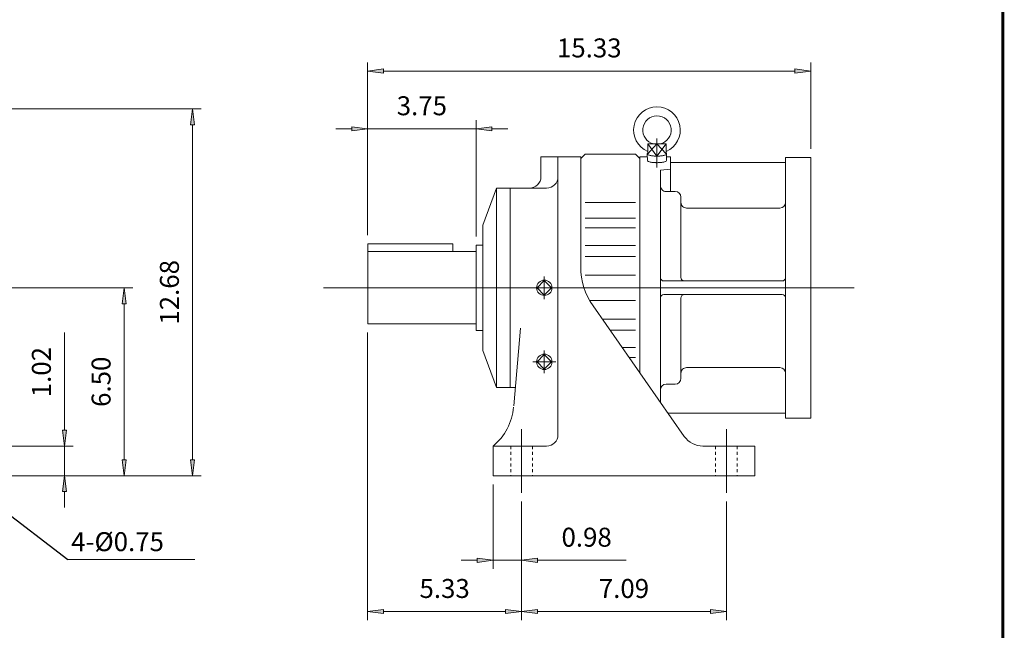
# Model space of a CAD drawing. Extents: x -36.9 to 36.9, y -27.3 to 27.3.
# Drawn here: x 2.8 to 36.9, y -13.7 to 7.4 of the extents above; entities that cross this region are included whole.
import ezdxf

# ---------------------------------------------------------------- set-up
doc = ezdxf.new("R2010")
doc.units = 0
doc.header["$MEASUREMENT"] = 0
doc.linetypes.add('CENTER', pattern=[19.4, 13, -2.1, 2.2, -2.1])
doc.linetypes.add('HIDDEN', pattern=[0.375, 0.25, -0.125])
doc.layers.get('0').update_dxf_attribs({"lineweight": 0})
doc.layers.add('LY_1', color=7, linetype='Continuous', lineweight=0)
doc.styles.get("Standard").update_dxf_attribs({"font": 'ROMAND.SHX'})
doc.dimstyles.get("Standard").update_dxf_attribs({"dimtxt": 0.185806, "dimasz": 0.18, "dimexe": 0.18, "dimexo": 0.0625, "dimgap": 0.09, "dimtad": 0, "dimtih": 1, "dimtoh": 1, "dimdec": 4, "dimrnd": 1e-07, "dimzin": 0, "dimdsep": 46, "dimtxsty": 'STANDARD', "dimcen": 0.09, "dimadec": 4, "dimazin": 0, "dimtfac": 1, "dimtdec": 4, "dimtofl": 0, "dimtmove": 0, "dimatfit": 3, "dimfxl": 1, "dimtolj": 1, "dimtzin": 0, "dimarcsym": 0})

# ---------------------------------------------------------------- blocks, each defined once
blk = doc.blocks.new('*D33')
at = {"linetype": 'Continuous'}
for points in [[(4.378, -7.334), (4.449, -6.784), (4.306, -6.784)], [(4.378, -8.357), (4.306, -8.907), (4.449, -8.907)]]:
    blk.add_hatch(color=7, dxfattribs=at).paths.add_polyline_path(points)
at = {"color": 7, "linetype": 'Continuous'}
for p, q in [((1.997, -7.334), (4.678, -7.334)), ((1.997, -8.357), (4.678, -8.357))]:
    blk.add_line(p, q, dxfattribs=at)
for points in [[(4.378, -3.402), (4.378, -4.226), (4.378, -6.784)], [(4.378, -7.334), (4.449, -6.784), (4.306, -6.784), (4.378, -7.334)], [(4.378, -8.357), (4.378, -7.334)], [(4.378, -8.357), (4.306, -8.907), (4.449, -8.907), (4.378, -8.357)], [(4.378, -9.457), (4.378, -8.907)]]:
    blk.add_lwpolyline(points, dxfattribs=at)
at = {"color": 7, "linetype": 'Continuous', "insert": (3.578, -4.776), "char_height": 0.6561, "attachment_point": 5, "rotation": 90}
blk.add_mtext('\\A1;1.02', dxfattribs=at)
blk = doc.blocks.new('*D34')
at = {"linetype": 'Continuous'}
for points in [[(6.444, -1.861), (6.372, -2.411), (6.515, -2.411)], [(6.444, -8.357), (6.515, -7.807), (6.372, -7.807)]]:
    blk.add_hatch(color=7, dxfattribs=at).paths.add_polyline_path(points)
at = {"color": 7, "linetype": 'Continuous'}
for p, q in [((2.43, -1.861), (6.744, -1.861)), ((1.997, -8.357), (6.744, -8.357))]:
    blk.add_line(p, q, dxfattribs=at)
for points in [[(6.444, -1.861), (6.372, -2.411), (6.515, -2.411), (6.444, -1.861)], [(6.444, -2.411), (6.444, -2.411), (6.444, -2.411), (6.444, -5.109)], [(6.444, -7.807), (6.444, -7.807), (6.444, -7.807), (6.444, -5.109)], [(6.444, -8.357), (6.515, -7.807), (6.372, -7.807), (6.444, -8.357)]]:
    blk.add_lwpolyline(points, dxfattribs=at)
at = {"color": 7, "linetype": 'Continuous', "insert": (5.644, -5.109), "char_height": 0.6561, "attachment_point": 5, "rotation": 90}
blk.add_mtext('\\A1;6.50', dxfattribs=at)
blk = doc.blocks.new('*D35')
at = {"linetype": 'Continuous'}
for points in [[(8.808, 4.323), (8.736, 3.773), (8.879, 3.773)], [(8.808, -8.357), (8.879, -7.807), (8.736, -7.807)]]:
    blk.add_hatch(color=7, dxfattribs=at).paths.add_polyline_path(points)
at = {"color": 7, "linetype": 'Continuous'}
for p, q in [((-3.417, 4.323), (9.108, 4.323)), ((1.997, -8.357), (9.108, -8.357))]:
    blk.add_line(p, q, dxfattribs=at)
for points in [[(8.808, 4.323), (8.736, 3.773), (8.879, 3.773), (8.808, 4.323)], [(8.808, 3.773), (8.808, 3.773), (8.808, 3.773), (8.808, -2.017)], [(8.808, -7.807), (8.808, -7.807), (8.808, -7.807), (8.808, -2.017)], [(8.808, -8.357), (8.879, -7.807), (8.736, -7.807), (8.808, -8.357)]]:
    blk.add_lwpolyline(points, dxfattribs=at)
at = {"color": 7, "linetype": 'Continuous', "insert": (8.008, -2.017), "char_height": 0.6561, "attachment_point": 5, "rotation": 90}
blk.add_mtext('\\A1;12.68', dxfattribs=at)
blk = doc.blocks.new('*D37')
at = {"linetype": 'Continuous'}
for points in [[(19.209, -11.282), (18.659, -11.211), (18.659, -11.354)], [(20.193, -11.282), (20.743, -11.354), (20.743, -11.211)]]:
    blk.add_hatch(color=7, dxfattribs=at).paths.add_polyline_path(points)
at = {"color": 7, "linetype": 'Continuous'}
for p, q in [((19.209, -8.657), (19.209, -11.582)), ((20.193, -9.757), (20.193, -11.582))]:
    blk.add_line(p, q, dxfattribs=at)
for points in [[(19.209, -11.282), (18.659, -11.211), (18.659, -11.354), (19.209, -11.282)], [(20.193, -11.282), (20.743, -11.354), (20.743, -11.211), (20.193, -11.282)], [(18.109, -11.282), (18.659, -11.282)], [(19.209, -11.282), (20.193, -11.282)], [(23.818, -11.282), (22.995, -11.282), (20.743, -11.282)]]:
    blk.add_lwpolyline(points, dxfattribs=at)
at = {"color": 7, "linetype": 'Continuous', "insert": (22.445, -10.483), "char_height": 0.6561, "attachment_point": 5}
blk.add_mtext('\\A1;0.98', dxfattribs=at)
blk = doc.blocks.new('*D38')
at = {"linetype": 'Continuous'}
for points in [[(20.193, -13.054), (20.743, -13.126), (20.743, -12.983)], [(27.28, -13.054), (26.73, -12.983), (26.73, -13.126)]]:
    blk.add_hatch(color=7, dxfattribs=at).paths.add_polyline_path(points)
at = {"color": 7, "linetype": 'Continuous'}
for p, q in [((20.193, -9.248), (20.193, -13.354)), ((27.28, -9.248), (27.28, -13.354))]:
    blk.add_line(p, q, dxfattribs=at)
for points in [[(20.193, -13.054), (20.743, -13.126), (20.743, -12.983), (20.193, -13.054)], [(20.743, -13.054), (20.743, -13.054), (20.743, -13.054), (23.737, -13.054)], [(26.73, -13.054), (26.73, -13.054), (26.73, -13.054), (23.737, -13.054)], [(27.28, -13.054), (26.73, -12.983), (26.73, -13.126), (27.28, -13.054)]]:
    blk.add_lwpolyline(points, dxfattribs=at)
at = {"color": 7, "linetype": 'Continuous', "insert": (23.737, -12.255), "char_height": 0.6561, "attachment_point": 5}
blk.add_mtext('\\A1;7.09', dxfattribs=at)
blk = doc.blocks.new('*D39')
at = {"linetype": 'Continuous'}
for points in [[(14.868, -13.054), (15.418, -13.126), (15.418, -12.983)], [(20.193, -13.054), (19.643, -12.983), (19.643, -13.126)]]:
    blk.add_hatch(color=7, dxfattribs=at).paths.add_polyline_path(points)
at = {"color": 7, "linetype": 'Continuous'}
for p, q in [((14.868, -3.411), (14.868, -13.354)), ((20.193, -9.248), (20.193, -13.354))]:
    blk.add_line(p, q, dxfattribs=at)
for points in [[(14.868, -13.054), (15.418, -13.126), (15.418, -12.983), (14.868, -13.054)], [(15.418, -13.054), (15.418, -13.054), (15.418, -13.054), (17.531, -13.054)], [(19.643, -13.054), (19.643, -13.054), (19.643, -13.054), (17.531, -13.054)], [(20.193, -13.054), (19.643, -12.983), (19.643, -13.126), (20.193, -13.054)]]:
    blk.add_lwpolyline(points, dxfattribs=at)
at = {"color": 7, "linetype": 'Continuous', "insert": (17.531, -12.255), "char_height": 0.6561, "attachment_point": 5}
blk.add_mtext('\\A1;5.33', dxfattribs=at)
blk = doc.blocks.new('*D40')
at = {"linetype": 'Continuous'}
for points in [[(14.868, 3.634), (14.318, 3.705), (14.318, 3.562)], [(18.619, 3.634), (19.169, 3.562), (19.169, 3.705)]]:
    blk.add_hatch(color=7, dxfattribs=at).paths.add_polyline_path(points)
at = {"color": 7, "linetype": 'Continuous'}
for p, q in [((14.868, -0.038), (14.868, 3.934)), ((18.619, -0.085), (18.619, 3.934))]:
    blk.add_line(p, q, dxfattribs=at)
for points in [[(13.768, 3.634), (14.318, 3.634)], [(14.868, 3.634), (14.318, 3.705), (14.318, 3.562), (14.868, 3.634)], [(14.868, 3.634), (16.743, 3.634)], [(18.619, 3.634), (16.743, 3.634)], [(18.619, 3.634), (19.169, 3.562), (19.169, 3.705), (18.619, 3.634)], [(19.719, 3.634), (19.169, 3.634)]]:
    blk.add_lwpolyline(points, dxfattribs=at)
at = {"color": 7, "linetype": 'Continuous', "insert": (16.743, 4.433), "char_height": 0.6561, "attachment_point": 5}
blk.add_mtext('\\A1;3.75', dxfattribs=at)
blk = doc.blocks.new('*D41')
at = {"linetype": 'Continuous'}
for points in [[(14.868, 5.633), (15.418, 5.561), (15.418, 5.704)], [(30.203, 5.633), (29.653, 5.704), (29.653, 5.561)]]:
    blk.add_hatch(color=7, dxfattribs=at).paths.add_polyline_path(points)
at = {"color": 7, "linetype": 'Continuous'}
for p, q in [((14.868, -0.032), (14.868, 5.933)), ((30.203, 2.942), (30.203, 5.933))]:
    blk.add_line(p, q, dxfattribs=at)
for points in [[(14.868, 5.633), (15.418, 5.561), (15.418, 5.704), (14.868, 5.633)], [(15.418, 5.633), (15.418, 5.633), (15.418, 5.633), (22.536, 5.633)], [(29.653, 5.633), (29.653, 5.633), (29.653, 5.633), (22.536, 5.633)], [(30.203, 5.633), (29.653, 5.704), (29.653, 5.561), (30.203, 5.633)]]:
    blk.add_lwpolyline(points, dxfattribs=at)
at = {"color": 7, "linetype": 'Continuous', "insert": (22.536, 6.432), "char_height": 0.6561, "attachment_point": 5}
blk.add_mtext('\\A1;15.33', dxfattribs=at)

msp = doc.modelspace()

# ---------------------------------------------------------------- linework, layer by layer
at = {"color": 7, "linetype": 'Continuous'}
for p, q in [((24.8784, 3.1124), (24.5607, 2.7671)), ((24.5607, 3.1124), (25.1962, 3.1124)), ((24.5607, 3.1124), (24.8784, 2.6957)), ((24.5607, 3.1124), (24.5607, 2.7671)), ((25.1962, 2.7671), (24.8784, 3.1124)), ((24.8784, 3.1124), (24.8784, 2.6957)), ((24.8784, 2.6957), (25.1962, 3.1124)), ((25.1962, 3.1124), (25.1962, 2.7671)), ((22.2406, 2.6074), (22.3981, 2.7649)), ((22.3981, 2.7649), (24.1304, 2.7649)), ((24.1304, 2.7649), (24.2879, 2.6074)), ((24.5435, 2.7666), (24.5508, 2.5383)), ((25.2133, 2.7666), (25.206, 2.5383)), ((20.8627, 2.6665), (22.2406, 2.6665)), ((20.8627, 2.6665), (20.8627, 1.9775)), ((21.4532, 2.6665), (21.4532, -6.9398)), ((22.2406, 2.6665), (22.2406, -1.1348)), ((24.2879, 2.6664), (24.2879, -4.8034)), ((24.2879, 2.6664), (24.5467, 2.6664)), ((24.2879, 2.6664), (24.2879, -4.8034)), ((25.2111, 2.6672), (25.3518, 2.6672)), ((25.352, 2.6629), (25.352, 1.468)), ((25.352, 2.4729), (29.3314, 2.4729)), ((29.3314, 2.6423), (29.3314, -6.3645)), ((29.3314, 2.6423), (30.2031, 2.6423)), ((30.2031, 2.6423), (30.2031, -6.3645)), ((24.9974, 2.2043), (25.352, 2.2454)), ((24.9974, 2.202), (24.9974, -5.8168)), ((18.8548, 0.3042), (19.3272, 1.5838)), ((19.3272, 1.5838), (19.3272, -5.306)), ((19.3272, 1.5838), (21.0595, 1.5838)), ((19.7997, 1.5838), (19.7997, -5.306)), ((25.1944, 1.4682), (25.5096, 1.4682)), ((22.3981, 1.0894), (24.1304, 1.0894)), ((25.7066, 1.2712), (25.7066, -1.5065)), ((25.9036, 0.8969), (29.1344, 0.8969)), ((22.3981, 0.5518), (24.1304, 0.5518)), ((18.8548, 0.3042), (18.8548, -4.0265)), ((22.3981, 0.2074), (24.1304, 0.2074)), ((18.6186, -0.3847), (18.6186, -3.3375)), ((18.6186, -0.3847), (18.8548, -0.3847)), ((22.3981, -0.3979), (24.1304, -0.3979)), ((22.3981, -0.7764), (24.1304, -0.7764)), ((20.9808, -1.6106), (20.7302, -1.8611)), ((21.2313, -1.8611), (20.9808, -1.6106)), ((22.3981, -1.4281), (24.1304, -1.4281)), ((25.1156, -1.6247), (29.2132, -1.6247)), ((13.3444, -1.8611), (31.7028, -1.8611)), ((20.7302, -1.8611), (20.9808, -2.1117)), ((20.9808, -2.1117), (21.2313, -1.8611)), ((22.5447, -2.2942), (24.1304, -2.2942)), ((25.1156, -2.0975), (29.2132, -2.0975)), ((25.7066, -2.2157), (25.7066, -4.9934)), ((22.6678, -2.4897), (25.8244, -6.9978)), ((22.9872, -2.9458), (24.1304, -2.9458)), ((18.6186, -3.3375), (18.8548, -3.3375)), ((19.9211, -5.9451), (20.1564, -3.2565)), ((23.2522, -3.3243), (24.1304, -3.3243)), ((18.8548, -4.0265), (19.3272, -5.306)), ((23.6761, -3.9296), (24.1304, -3.9296)), ((20.9808, -4.1696), (20.7302, -4.4202)), ((20.7302, -4.4202), (20.9808, -4.6707)), ((21.2313, -4.4202), (20.9808, -4.1696)), ((20.9808, -4.6707), (21.2313, -4.4202)), ((23.9172, -4.274), (24.1304, -4.274)), ((25.9036, -4.6191), (29.1344, -4.6191)), ((19.3272, -5.306), (19.9771, -5.306)), ((25.1944, -5.1904), (25.5096, -5.1904)), ((25.2624, -6.1951), (29.3314, -6.1951)), ((29.3314, -6.3645), (30.2031, -6.3645)), ((19.2091, -7.3335), (19.2091, -8.3572)), ((19.2091, -7.3335), (21.0595, -7.3335)), ((26.4694, -7.3335), (28.2642, -7.3335)), ((28.2642, -7.3335), (28.2642, -8.3572)), ((19.2091, -8.3572), (28.2642, -8.3572)), ((4.4953, -11.2588), (8.8917, -11.2588))]:
    msp.add_line(p, q, dxfattribs=at)
at = {"color": 7, "linetype": 'CENTER'}
for p, q in [((24.8784, 3.303), (24.8784, 2.3008)), ((20.9808, -1.4674), (20.9808, -2.2548)), ((20.9808, -4.0265), (20.9808, -4.8139)), ((20.5871, -4.4202), (21.3745, -4.4202)), ((20.1934, -6.743), (20.1934, -8.9477)), ((27.28, -6.743), (27.28, -8.9477))]:
    msp.add_line(p, q, dxfattribs=at)
at = {"color": 7}
msp.add_line((14.8684, -0.3383), (17.8184, -0.3383), dxfattribs=at)
at = {"color": 7, "linetype": 'HIDDEN', "ltscale": 0.2}
for p, q in [((19.8194, -7.3335), (19.8194, -8.3572)), ((20.5674, -7.3335), (20.5674, -8.3572)), ((26.906, -7.3335), (26.906, -8.3572)), ((27.654, -7.3335), (27.654, -8.3572))]:
    msp.add_line(p, q, dxfattribs=at)
at = {"const_width": 0.1}
msp.add_lwpolyline([(-36.8472, 27.202), (36.8472, 27.202), (36.8472, -27.1871), (-36.8472, -27.1871)], close=True, dxfattribs=at)
at = {"color": 7, "linetype": 'Continuous'}
for points in [[(24.5607, 2.791, 0.5547852), (24.5508, 2.7515, 0.1035254), (24.5924, 2.7279, 0.0310624), (24.6386, 2.7145, 0.0173665), (24.686, 2.7055, 0.0122796), (24.7338, 2.6992, 0.0098895), (24.7818, 2.695, 0.0086876), (24.83, 2.6926, 0.0081731), (24.8782, 2.6918, 0.0081705), (24.9265, 2.6926, 0.0086826), (24.9747, 2.695, 0.0098792), (25.0227, 2.6992, 0.0122727), (25.0706, 2.7054, 0.0173633), (25.118, 2.7145, 0.0310228), (25.1643, 2.7279, 0.1034613), (25.206, 2.7515, 0.5548958), (25.1962, 2.7909)], [(24.5508, 2.5388, 0.2480517), (24.5793, 2.5088, 0.0446392), (24.6199, 2.4936, 0.0212773), (24.6621, 2.4835, 0.0138612), (24.7049, 2.4763, 0.0105352), (24.7481, 2.4712, 0.0088184), (24.7914, 2.4678, 0.0079133), (24.8348, 2.4658, 0.0075157), (24.8782, 2.4651, 0.0075134), (24.9217, 2.4658, 0.0079062), (24.9651, 2.4678, 0.0088164), (25.0084, 2.4712, 0.0105229), (25.0516, 2.4763, 0.013842), (25.0945, 2.4834, 0.021263), (25.1368, 2.4935, 0.044568), (25.1774, 2.5087, 0.2481428), (25.206, 2.5388)]]:
    msp.add_lwpolyline(points, format="xyb", dxfattribs=at)
for centre in [(20.9808, -1.8611), (20.9808, -4.4202)]:
    msp.add_circle(centre, 0.2652, dxfattribs=at)
for centre, radius, start, end in [((24.8784, 3.5916), 0.8071, -66.81449, 246.81449), ((24.8784, 3.5916), 0.4921, -76.86391, 256.86391), ((20.469, 1.9775), 0.3937, -90, 0), ((21.0595, 1.9775), 0.3937, -90, 0), ((25.1944, 1.6652), 0.197, 179.99998, 270.00003), ((25.5096, 1.2712), 0.197, -0.00005, 89.99993), ((25.9036, 1.0939), 0.197, 179.99999, 270), ((29.1344, 1.0939), 0.197, -90, 0), ((24.6028, -1.1348), 2.3622, 179.99999, 215.00002), ((25.1156, -1.5065), 0.1182, 179.99999, 270), ((25.8248, -1.5065), 0.1182, 179.99999, 270), ((29.2132, -1.5065), 0.1182, -90, 0), ((25.1156, -2.2157), 0.1182, 90, 180.00001), ((25.8248, -2.2157), 0.1182, 90, 180.00001), ((29.2132, -2.2157), 0.1182, 0, 90), ((25.9036, -4.8161), 0.197, 90, 180.00001), ((29.1344, -4.8161), 0.197, 0, 90), ((25.5096, -4.9934), 0.197, -89.99998, 0), ((25.1944, -5.3874), 0.197, 89.99998, 179.99996), ((17.9565, -5.815), 1.9685, -50.48135, -5), ((21.0595, -6.9398), 0.3937, -89.99998, 0), ((26.4694, -6.5461), 0.7874, -145, -89.99998)]:
    msp.add_arc(centre, radius, start, end, dxfattribs=at)
at = {"layer": 'LY_1', "color": 7, "linetype": 'Continuous'}
for p, q in [((14.8684, -0.3383), (14.8684, -3.1111)), ((17.8184, -0.3383), (17.8184, -0.6111))]:
    msp.add_line(p, q, dxfattribs=at)
at = {"layer": 'LY_1', "color": 7}
for p, q in [((14.8684, -0.6111), (18.6186, -0.6111)), ((14.8684, -3.1111), (18.6186, -3.1111))]:
    msp.add_line(p, q, dxfattribs=at)

# ---------------------------------------------------------------- texts
at = {"color": 7, "linetype": 'Continuous'}
msp.add_text('4-Ø0.75', height=0.6561, dxfattribs=at).set_placement((4.6083, -10.9655))

# ---------------------------------------------------------------- dimensions: what is measured, and where the dimension line sits
for base, p1, p2, override, picture, middle in [((30.2031, 5.6326), (14.8684, -0.3322), (30.2031, 2.6423), {"dimtxt": 0.6561, "dimasz": 0.55, "dimexe": 0.3, "dimexo": 0.3, "dimgap": 0.27, "dimtad": 1, "dimtih": 0, "dimtoh": 0, "dimdec": 2, "dimclrd": 7, "dimclre": 7, "dimclrt": 7, "dimadec": 2, "dimtdec": 2, "dimtofl": 1}, '*D41', (22.5357, 6.4323)), ((18.6186, 3.6337), (14.8684, -0.3383), (18.6186, -0.3847), {"dimtxt": 0.6561, "dimasz": 0.55, "dimexe": 0.3, "dimexo": 0.3, "dimgap": 0.27, "dimtad": 1, "dimtih": 0, "dimtoh": 0, "dimdec": 2, "dimclrd": 7, "dimclre": 7, "dimclrt": 7, "dimadec": 2, "dimtdec": 2, "dimtix": 1, "dimtofl": 1}, '*D40', (16.7435, 4.4334))]:
    dim = msp.add_linear_dim(base=base, p1=p1, p2=p2, dimstyle='STANDARD', override=override, dxfattribs=at)
    dim.commit()
    dim.dimension.update_dxf_attribs({"geometry": picture, "text_midpoint": middle})
for base, p1, p2, picture, middle in [((8.8075, 4.3228), (1.6967, -8.3572), (-3.7167, 4.3228), '*D35', (8.0079, -2.0172)), ((6.4438, -8.3572), (2.13, -1.8611), (1.6967, -8.3572), '*D34', (5.6441, -5.1091))]:
    dim = msp.add_linear_dim(base=base, p1=p1, p2=p2, angle=90, dimstyle='STANDARD', override={"dimtxt": 0.6561, "dimasz": 0.55, "dimexe": 0.3, "dimexo": 0.3, "dimgap": 0.27, "dimtad": 1, "dimtih": 0, "dimtoh": 0, "dimdec": 2, "dimclrd": 7, "dimclre": 7, "dimclrt": 7, "dimadec": 2, "dimtdec": 2, "dimtofl": 1}, dxfattribs=at)
    dim.commit()
    dim.dimension.update_dxf_attribs({"geometry": picture, "text_midpoint": middle})
dim = msp.add_linear_dim(base=(4.3775, -7.3335), p1=(1.6967, -8.3572), p2=(1.6967, -7.3335), angle=90, dimstyle='STANDARD', override={"dimtxt": 0.6561, "dimasz": 0.55, "dimexe": 0.3, "dimexo": 0.3, "dimgap": 0.27, "dimtad": 1, "dimtih": 0, "dimtoh": 0, "dimdec": 2, "dimclrd": 7, "dimclre": 7, "dimclrt": 7, "dimadec": 2, "dimtdec": 2, "dimtofl": 1}, dxfattribs=at)
dim.commit()
dim.dimension.update_dxf_attribs({"geometry": '*D33', "text_midpoint": (3.5778, -4.7755), "dimtype": 129})
dim = msp.add_linear_dim(base=(14.8684, -13.0544), p1=(20.1934, -8.9477), p2=(14.8684, -3.1111), text='5.33', dimstyle='STANDARD', override={"dimtxt": 0.6561, "dimasz": 0.55, "dimexe": 0.3, "dimexo": 0.3, "dimgap": 0.27, "dimtad": 1, "dimtih": 0, "dimtoh": 0, "dimdec": 2, "dimclrd": 7, "dimclre": 7, "dimclrt": 7, "dimadec": 2, "dimtdec": 2, "dimtofl": 1}, dxfattribs=at)
dim.commit()
dim.dimension.update_dxf_attribs({"geometry": '*D39', "text_midpoint": (17.5309, -12.2548)})
dim = msp.add_linear_dim(base=(19.2091, -11.2823), p1=(20.1934, -9.4572), p2=(19.2091, -8.3572), dimstyle='STANDARD', override={"dimtxt": 0.6561, "dimasz": 0.55, "dimexe": 0.3, "dimexo": 0.3, "dimgap": 0.27, "dimtad": 1, "dimtih": 0, "dimtoh": 0, "dimdec": 2, "dimclrd": 7, "dimclre": 7, "dimclrt": 7, "dimadec": 2, "dimtdec": 2, "dimtofl": 1}, dxfattribs=at)
dim.commit()
dim.dimension.update_dxf_attribs({"geometry": '*D37', "text_midpoint": (22.4446, -10.4826), "dimtype": 128})
dim = msp.add_aligned_dim(p1=(20.1934, -8.9477), p2=(27.28, -8.9477), distance=-4.1067, dimstyle='STANDARD', override={"dimtxt": 0.6561, "dimasz": 0.55, "dimexe": 0.3, "dimexo": 0.3, "dimgap": 0.27, "dimtad": 1, "dimtih": 0, "dimtoh": 0, "dimdec": 2, "dimclrd": 7, "dimclre": 7, "dimclrt": 7, "dimadec": 2, "dimtdec": 2, "dimtofl": 1}, dxfattribs=at)
dim.commit()
dim.dimension.update_dxf_attribs({"geometry": '*D38', "text_midpoint": (23.7367, -12.2548)})

# ---------------------------------------------------------------- leaders
msp.add_leader([(0.7188, -8.3546), (4.4953, -11.2588)], dimstyle='STANDARD', dxfattribs=at)

doc.saveas('drawing.dxf')
